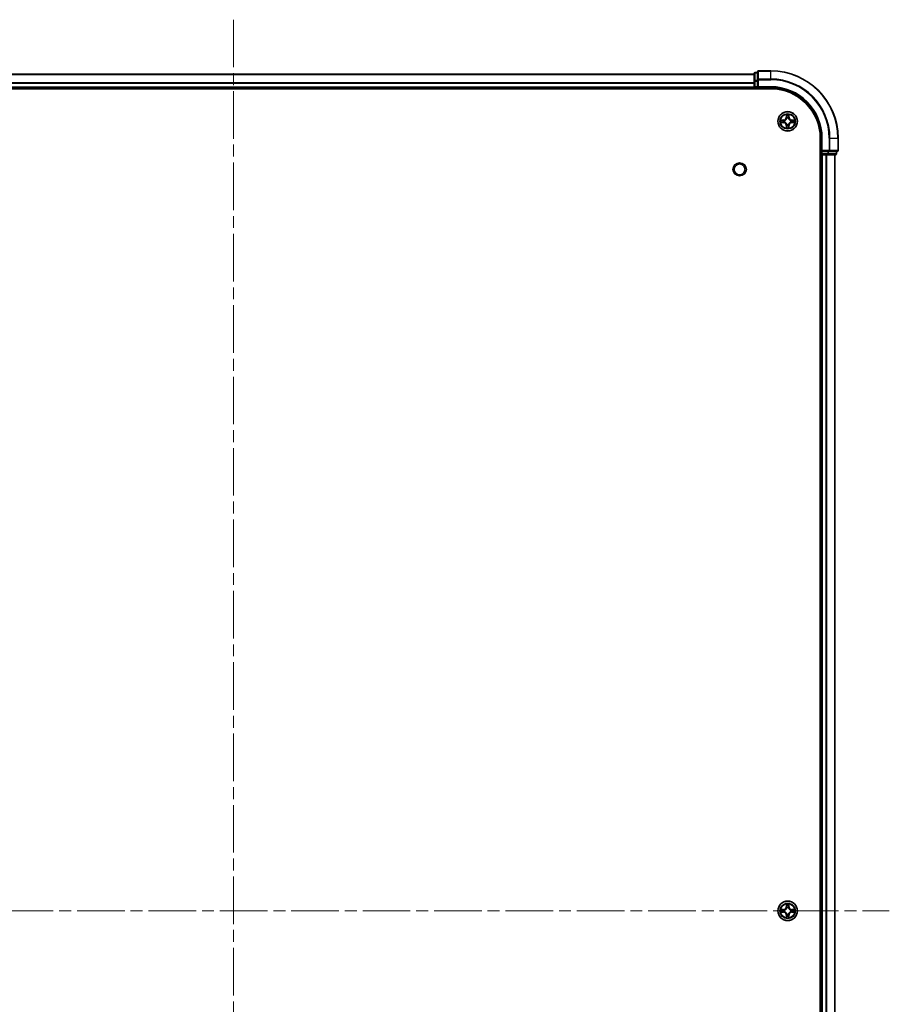
# Model space of a CAD drawing. Units: millimetres. Extents: x 0 to 9444, y 0 to 1826.
# Drawn here: x 1972 to 2231, y 293 to 586 of the extents above; entities that cross this region are included whole.
import ezdxf

# ---------------------------------------------------------------- set-up
doc = ezdxf.new("R2010")
doc.units = ezdxf.units.MM
doc.header["$LTSCALE"] = 2.5
doc.linetypes.add('CHAIN', pattern=[0.3543, 0.2362, -0.0295, 0.0591, -0.0295])
for name, color, linetype, lineweight in [('Centerline (ISO)', 131, 'Continuous', 18), ('Visible (ISO)', 7, 'Continuous', 35), ('Visible Narrow (ISO)', 7, 'Continuous', 25)]:
    doc.layers.add(name, color=color, linetype=linetype, lineweight=lineweight)

msp = doc.modelspace()

# ---------------------------------------------------------------- linework, layer by layer
at = {"layer": 'Centerline (ISO)', "linetype": 'CHAIN', "ltscale": 23.990969}
for p, q in [((2035.3672, 586.1192), (2035.3672, 55.6192)), ((1840.1172, 320.8692), (2230.6172, 320.8692))]:
    msp.add_line(p, q, dxfattribs=at)
at = {"layer": 'Visible (ISO)'}
for p, q in [((1880.3672, 569.8692), (2190.3672, 569.8692)), ((2190.3672, 570.0692), (2190.3672, 567.8278)), ((2191.3672, 570.3692), (2190.6672, 570.3692)), ((2191.3672, 570.5692), (2191.3672, 568.2287)), ((2195.3672, 570.8692), (2191.6672, 570.8692)), ((1880.3672, 565.8692), (2190.3672, 565.8692)), ((2190.3672, 567.8278), (2190.3672, 566.1692)), ((2190.3672, 567.2287), (2190.3672, 566.1692)), ((2190.3672, 565.8692), (2190.3672, 566.1692)), ((2190.3672, 565.8692), (2190.3672, 565.5692)), ((2190.6672, 565.8692), (2191.3672, 565.8692)), ((2191.3672, 568.2287), (2191.3672, 567.8278)), ((2191.3672, 566.1692), (2191.3672, 567.8278)), ((2191.3672, 565.8692), (2191.6672, 566.1692)), ((2191.3672, 566.1692), (2191.3672, 565.8692)), ((2191.3672, 565.8692), (2195.3672, 565.8692)), ((1875.3672, 565.5692), (2195.3672, 565.5692)), ((2210.0672, 550.8692), (2210.0672, 90.8692)), ((2210.3672, 550.8692), (2210.3672, 546.8692)), ((2215.3672, 547.1692), (2215.3672, 550.8692)), ((2210.0672, 545.8692), (2210.3672, 545.8692)), ((2210.6672, 547.1692), (2210.3672, 546.8692)), ((2210.3672, 546.8692), (2210.3672, 546.1692)), ((2210.3672, 546.8692), (2210.6672, 546.8692)), ((2210.3672, 545.8692), (2210.3672, 95.8692)), ((2210.6672, 545.8692), (2210.3672, 545.8692)), ((2212.3259, 546.8692), (2210.6672, 546.8692)), ((2210.6672, 545.8692), (2211.7267, 545.8692)), ((2211.9503, 545.8692), (2211.7267, 545.8692)), ((2211.9503, 545.8692), (2212.3259, 545.8692)), ((2212.3259, 546.8692), (2212.7267, 546.8692)), ((2212.3259, 545.8692), (2214.5672, 545.8692)), ((2212.7267, 546.8692), (2215.0672, 546.8692)), ((2214.3672, 545.8692), (2214.3672, 95.8692)), ((2214.8672, 546.1692), (2214.8672, 546.8692))]:
    msp.add_line(p, q, dxfattribs=at)
for centre, radius in [((2200.3672, 555.8692), 2.9), ((2186.0672, 541.5692), 1.621), ((2200.3672, 320.8692), 2.9)]:
    msp.add_circle(centre, radius, dxfattribs=at)
for centre, radius, start, end in [((2190.6672, 570.0692), 0.3, 90, 180), ((2191.6672, 570.5692), 0.3, 90, 180), ((2195.3672, 550.8692), 20, 0, 90), ((2190.6672, 566.1692), 0.3, 180, 270), ((2195.3672, 550.8692), 15, 0, 90), ((2195.3672, 550.8692), 14.7, 0, 90), ((2200.3672, 555.8692), 1.2295, 102.936595, 102.938396), ((2200.3672, 555.8692), 1.2295, 100.812717, 100.813267), ((2200.3672, 555.8692), 1.2295, 79.186733, 79.187283), ((2200.3672, 555.8692), 1.2295, 77.061604, 77.063405), ((2200.3672, 555.8692), 1.2295, 169.186733, 169.187283), ((2200.3672, 555.8692), 1.2295, 190.812717, 190.813267), ((2200.3672, 555.8692), 1.2295, 167.061604, 167.063405), ((2200.3672, 555.8692), 1.2295, 192.936595, 192.938396), ((2200.3672, 555.8692), 1.2295, 257.061604, 257.063405), ((2200.3672, 555.8692), 1.2295, 259.186733, 259.187283), ((2200.3672, 555.8692), 1.2295, 280.812717, 280.813267), ((2200.3672, 555.8692), 1.2295, 282.936595, 282.938396), ((2200.3672, 555.8692), 1.2295, 12.936595, 12.938396), ((2200.3672, 555.8692), 1.2295, 347.061604, 347.063405), ((2200.3672, 555.8692), 1.2295, 10.812717, 10.813267), ((2200.3672, 555.8692), 1.2295, 349.186733, 349.187283), ((2210.6672, 546.1692), 0.3, 180, 270), ((2214.5672, 546.1692), 0.3, 270, 0), ((2215.0672, 547.1692), 0.3, 270, 0), ((2200.3672, 320.8692), 1.2295, 169.186733, 169.187283), ((2200.3672, 320.8692), 1.2295, 190.812717, 190.813267), ((2200.3672, 320.8692), 1.2295, 167.061604, 167.063405), ((2200.3672, 320.8692), 1.2295, 192.936595, 192.938396), ((2200.3672, 320.8692), 1.2295, 102.936595, 102.938396), ((2200.3672, 320.8692), 1.2295, 257.061604, 257.063405), ((2200.3672, 320.8692), 1.2295, 100.812717, 100.813267), ((2200.3672, 320.8692), 1.2295, 259.186733, 259.187283), ((2200.3672, 320.8692), 1.2295, 79.186733, 79.187283), ((2200.3672, 320.8692), 1.2295, 280.812717, 280.813267), ((2200.3672, 320.8692), 1.2295, 77.061604, 77.063405), ((2200.3672, 320.8692), 1.2295, 282.936595, 282.938396), ((2200.3672, 320.8692), 1.2295, 12.936595, 12.938396), ((2200.3672, 320.8692), 1.2295, 347.061604, 347.063405), ((2200.3672, 320.8692), 1.2295, 10.812717, 10.813267), ((2200.3672, 320.8692), 1.2295, 349.186733, 349.187283)]:
    msp.add_arc(centre, radius, start, end, dxfattribs=at)
for points, knots in [([(2200.0667, 557.6279), (2200.0647, 557.7093), (2200.0187, 557.8005), (2199.9777, 557.8901), (2199.9772, 557.891), (2199.9768, 557.8919)], [0, 0, 0, 0, 0.0320559737, 0.0320559737, 0.0323943032, 0.0323943032, 0.0323943032, 0.0323943032]), ([(2199.9768, 557.8919), (2199.977, 557.8909), (2199.9772, 557.8899), (2199.9794, 557.8795), (2199.9814, 557.87), (2199.9834, 557.8606)], [-0.03239430317, -0.03239430317, -0.03239430317, -0.03239430317, -0.03205597372, -0.03205597372, -0.02897275834, -0.02897275834, -0.02897275834, -0.02897275834]), ([(2200.7577, 557.8919), (2200.7573, 557.891), (2200.7568, 557.8901), (2200.7561, 557.8885), (2200.7558, 557.8878), (2200.7555, 557.8871)], [-0.000338329447, -0.000338329447, -0.000338329447, -0.000338329447, 0, 0, 0.000241517914, 0.000241517914, 0.000241517914, 0.000241517914]), ([(2200.7566, 557.8867), (2200.7567, 557.8874), (2200.7569, 557.8881), (2200.7573, 557.8899), (2200.7575, 557.8909), (2200.7577, 557.8919)], [-0.000230599076, -0.000230599076, -0.000230599076, -0.000230599076, 0, 0, 0.000338329447, 0.000338329447, 0.000338329447, 0.000338329447]), ([(2198.3497, 556.2586), (2198.349, 556.2587), (2198.3483, 556.2589), (2198.3466, 556.2592), (2198.3455, 556.2594), (2198.3445, 556.2597)], [-0.000230599076, -0.000230599076, -0.000230599076, -0.000230599076, 0, 0, 0.000338329447, 0.000338329447, 0.000338329447, 0.000338329447]), ([(2198.3445, 556.2597), (2198.3455, 556.2592), (2198.3464, 556.2588), (2198.348, 556.2581), (2198.3487, 556.2577), (2198.3493, 556.2574)], [-0.000338329447, -0.000338329447, -0.000338329447, -0.000338329447, 0, 0, 0.000241517914, 0.000241517914, 0.000241517914, 0.000241517914]), ([(2198.6085, 555.5687), (2198.5272, 555.5666), (2198.436, 555.5206), (2198.3464, 555.4796), (2198.3455, 555.4792), (2198.3445, 555.4788)], [0, 0, 0, 0, 0.0320559737, 0.0320559737, 0.0323943032, 0.0323943032, 0.0323943032, 0.0323943032]), ([(2198.3445, 555.4788), (2198.3455, 555.479), (2198.3466, 555.4792), (2198.357, 555.4814), (2198.3664, 555.4833), (2198.3758, 555.4853)], [-0.03239430317, -0.03239430317, -0.03239430317, -0.03239430317, -0.03205597372, -0.03205597372, -0.02897275834, -0.02897275834, -0.02897275834, -0.02897275834]), ([(2200.6678, 554.1105), (2200.6698, 554.0291), (2200.7158, 553.9379), (2200.7568, 553.8484), (2200.7573, 553.8474), (2200.7577, 553.8465)], [0, 0, 0, 0, 0.0320559737, 0.0320559737, 0.0323943032, 0.0323943032, 0.0323943032, 0.0323943032]), ([(2202.1259, 556.1697), (2202.2073, 556.1718), (2202.2985, 556.2178), (2202.3881, 556.2588), (2202.389, 556.2592), (2202.39, 556.2597)], [0, 0, 0, 0, 0.0320559737, 0.0320559737, 0.0323943032, 0.0323943032, 0.0323943032, 0.0323943032]), ([(2202.39, 556.2597), (2202.3889, 556.2594), (2202.3879, 556.2592), (2202.3775, 556.257), (2202.3681, 556.2551), (2202.3587, 556.2531)], [-0.03239430317, -0.03239430317, -0.03239430317, -0.03239430317, -0.03205597372, -0.03205597372, -0.02897275834, -0.02897275834, -0.02897275834, -0.02897275834]), ([(2202.3848, 555.4799), (2202.3855, 555.4797), (2202.3862, 555.4796), (2202.3879, 555.4792), (2202.3889, 555.479), (2202.39, 555.4788)], [-0.000230599076, -0.000230599076, -0.000230599076, -0.000230599076, 0, 0, 0.000338329447, 0.000338329447, 0.000338329447, 0.000338329447]), ([(2202.39, 555.4788), (2202.389, 555.4792), (2202.3881, 555.4796), (2202.3865, 555.4804), (2202.3858, 555.4807), (2202.3852, 555.481)], [-0.000338329447, -0.000338329447, -0.000338329447, -0.000338329447, 0, 0, 0.000241517914, 0.000241517914, 0.000241517914, 0.000241517914]), ([(2199.9779, 553.8517), (2199.9777, 553.851), (2199.9776, 553.8503), (2199.9772, 553.8485), (2199.977, 553.8475), (2199.9768, 553.8465)], [-0.000230599076, -0.000230599076, -0.000230599076, -0.000230599076, 0, 0, 0.000338329447, 0.000338329447, 0.000338329447, 0.000338329447]), ([(2199.9768, 553.8465), (2199.9772, 553.8474), (2199.9777, 553.8484), (2199.9784, 553.85), (2199.9787, 553.8506), (2199.979, 553.8513)], [-0.000338329447, -0.000338329447, -0.000338329447, -0.000338329447, 0, 0, 0.000241517914, 0.000241517914, 0.000241517914, 0.000241517914]), ([(2200.7577, 553.8465), (2200.7575, 553.8475), (2200.7573, 553.8485), (2200.7551, 553.859), (2200.7531, 553.8684), (2200.7511, 553.8778)], [-0.03239430317, -0.03239430317, -0.03239430317, -0.03239430317, -0.03205597372, -0.03205597372, -0.02897275834, -0.02897275834, -0.02897275834, -0.02897275834]), ([(2200.0667, 322.6279), (2200.0647, 322.7093), (2200.0187, 322.8005), (2199.9777, 322.8901), (2199.9772, 322.891), (2199.9768, 322.8919)], [0, 0, 0, 0, 0.0320559737, 0.0320559737, 0.0323943032, 0.0323943032, 0.0323943032, 0.0323943032]), ([(2199.9768, 322.8919), (2199.977, 322.8909), (2199.9772, 322.8899), (2199.9794, 322.8795), (2199.9814, 322.87), (2199.9834, 322.8606)], [-0.03239430317, -0.03239430317, -0.03239430317, -0.03239430317, -0.03205597372, -0.03205597372, -0.02897275834, -0.02897275834, -0.02897275834, -0.02897275834]), ([(2200.7577, 322.8919), (2200.7573, 322.891), (2200.7568, 322.8901), (2200.7561, 322.8885), (2200.7558, 322.8878), (2200.7555, 322.8871)], [-0.000338329447, -0.000338329447, -0.000338329447, -0.000338329447, 0, 0, 0.000241517914, 0.000241517914, 0.000241517914, 0.000241517914]), ([(2200.7566, 322.8867), (2200.7567, 322.8874), (2200.7569, 322.8881), (2200.7573, 322.8899), (2200.7575, 322.8909), (2200.7577, 322.8919)], [-0.000230599076, -0.000230599076, -0.000230599076, -0.000230599076, 0, 0, 0.000338329447, 0.000338329447, 0.000338329447, 0.000338329447]), ([(2198.3497, 321.2586), (2198.349, 321.2587), (2198.3483, 321.2589), (2198.3466, 321.2592), (2198.3455, 321.2594), (2198.3445, 321.2597)], [-0.000230599076, -0.000230599076, -0.000230599076, -0.000230599076, 0, 0, 0.000338329447, 0.000338329447, 0.000338329447, 0.000338329447]), ([(2198.3445, 321.2597), (2198.3455, 321.2592), (2198.3464, 321.2588), (2198.348, 321.2581), (2198.3487, 321.2577), (2198.3493, 321.2574)], [-0.000338329447, -0.000338329447, -0.000338329447, -0.000338329447, 0, 0, 0.000241517914, 0.000241517914, 0.000241517914, 0.000241517914]), ([(2198.6085, 320.5687), (2198.5272, 320.5666), (2198.436, 320.5206), (2198.3464, 320.4796), (2198.3455, 320.4792), (2198.3445, 320.4788)], [0, 0, 0, 0, 0.0320559737, 0.0320559737, 0.0323943032, 0.0323943032, 0.0323943032, 0.0323943032]), ([(2198.3445, 320.4788), (2198.3455, 320.479), (2198.3466, 320.4792), (2198.357, 320.4814), (2198.3664, 320.4833), (2198.3758, 320.4853)], [-0.03239430317, -0.03239430317, -0.03239430317, -0.03239430317, -0.03205597372, -0.03205597372, -0.02897275834, -0.02897275834, -0.02897275834, -0.02897275834]), ([(2202.1259, 321.1697), (2202.2073, 321.1718), (2202.2985, 321.2178), (2202.3881, 321.2588), (2202.389, 321.2592), (2202.39, 321.2597)], [0, 0, 0, 0, 0.0320559737, 0.0320559737, 0.0323943032, 0.0323943032, 0.0323943032, 0.0323943032]), ([(2202.39, 321.2597), (2202.3889, 321.2594), (2202.3879, 321.2592), (2202.3775, 321.257), (2202.3681, 321.2551), (2202.3587, 321.2531)], [-0.03239430317, -0.03239430317, -0.03239430317, -0.03239430317, -0.03205597372, -0.03205597372, -0.02897275834, -0.02897275834, -0.02897275834, -0.02897275834]), ([(2202.3848, 320.4799), (2202.3855, 320.4797), (2202.3862, 320.4796), (2202.3879, 320.4792), (2202.3889, 320.479), (2202.39, 320.4788)], [-0.000230599076, -0.000230599076, -0.000230599076, -0.000230599076, 0, 0, 0.000338329447, 0.000338329447, 0.000338329447, 0.000338329447]), ([(2202.39, 320.4788), (2202.389, 320.4792), (2202.3881, 320.4796), (2202.3865, 320.4804), (2202.3858, 320.4807), (2202.3852, 320.481)], [-0.000338329447, -0.000338329447, -0.000338329447, -0.000338329447, 0, 0, 0.000241517914, 0.000241517914, 0.000241517914, 0.000241517914]), ([(2199.9779, 318.8517), (2199.9777, 318.851), (2199.9776, 318.8503), (2199.9772, 318.8485), (2199.977, 318.8475), (2199.9768, 318.8465)], [-0.000230599076, -0.000230599076, -0.000230599076, -0.000230599076, 0, 0, 0.000338329447, 0.000338329447, 0.000338329447, 0.000338329447]), ([(2199.9768, 318.8465), (2199.9772, 318.8474), (2199.9777, 318.8484), (2199.9784, 318.85), (2199.9787, 318.8506), (2199.979, 318.8513)], [-0.000338329447, -0.000338329447, -0.000338329447, -0.000338329447, 0, 0, 0.000241517914, 0.000241517914, 0.000241517914, 0.000241517914]), ([(2200.6678, 319.1105), (2200.6698, 319.0291), (2200.7158, 318.9379), (2200.7568, 318.8484), (2200.7573, 318.8474), (2200.7577, 318.8465)], [0, 0, 0, 0, 0.0320559737, 0.0320559737, 0.0323943032, 0.0323943032, 0.0323943032, 0.0323943032]), ([(2200.7577, 318.8465), (2200.7575, 318.8475), (2200.7573, 318.8485), (2200.7551, 318.859), (2200.7531, 318.8684), (2200.7511, 318.8778)], [-0.03239430317, -0.03239430317, -0.03239430317, -0.03239430317, -0.03205597372, -0.03205597372, -0.02897275834, -0.02897275834, -0.02897275834, -0.02897275834])]:
    msp.add_open_spline(points, degree=3, knots=knots, dxfattribs=at)
for points in [[(2199.9834, 557.8606), (2200.002, 557.7721), (2200.0206, 557.6822), (2200.0215, 557.6016)], [(2198.3758, 555.4853), (2198.4644, 555.5039), (2198.5542, 555.5226), (2198.6349, 555.5235)], [(2200.7511, 553.8778), (2200.7325, 553.9664), (2200.7138, 554.0562), (2200.7129, 554.1368)], [(2202.3587, 556.2531), (2202.2701, 556.2345), (2202.1803, 556.2158), (2202.0996, 556.2149)], [(2199.9834, 322.8606), (2200.002, 322.7721), (2200.0206, 322.6822), (2200.0215, 322.6016)], [(2198.3758, 320.4853), (2198.4644, 320.5039), (2198.5542, 320.5226), (2198.6349, 320.5235)], [(2202.3587, 321.2531), (2202.2701, 321.2345), (2202.1803, 321.2158), (2202.0996, 321.2149)], [(2200.7511, 318.8778), (2200.7325, 318.9664), (2200.7138, 319.0562), (2200.7129, 319.1368)]]:
    msp.add_open_spline(points, degree=3, dxfattribs=at)
at = {"layer": 'Visible Narrow (ISO)'}
for p, q in [((1880.3672, 569.7997), (2190.3672, 569.7997)), ((2190.6672, 570.3692), (2190.6672, 570.2997)), ((2190.6672, 568.0583), (2190.6672, 570.2997)), ((2190.6672, 570.2997), (2191.3672, 570.2997)), ((2191.6672, 570.8692), (2191.6672, 570.7997)), ((2191.6672, 568.4592), (2191.6672, 570.7997)), ((2191.6672, 570.7997), (2195.3672, 570.7997)), ((2195.3672, 570.7997), (2195.3672, 570.8692)), ((2195.3672, 568.4592), (2195.3672, 570.7997)), ((1880.3672, 567.4592), (2190.3672, 567.4592)), ((1880.3672, 567.2287), (2190.3672, 567.2287)), ((1880.3672, 566.1692), (2190.3672, 566.1692)), ((2190.3672, 567.8278), (2190.6672, 567.8278)), ((2190.3672, 566.1692), (2190.6672, 566.1692)), ((2190.6672, 568.0583), (2190.6672, 567.8278)), ((2191.3672, 568.0583), (2190.6672, 568.0583)), ((2190.6672, 566.1692), (2190.6672, 567.8278)), ((2190.6672, 567.8278), (2191.3672, 567.8278)), ((2190.6672, 566.1692), (2190.6672, 565.8692)), ((2191.3672, 566.1692), (2190.6672, 566.1692)), ((2190.6672, 565.5692), (2190.6672, 565.8692)), ((2191.3672, 568.2287), (2191.6672, 568.2287)), ((2191.6672, 568.4592), (2191.6672, 568.2287)), ((2195.3672, 568.4592), (2191.6672, 568.4592)), ((2191.6672, 566.1692), (2191.6672, 568.2287)), ((2191.6672, 568.2287), (2195.3672, 568.2287)), ((2195.3672, 566.1692), (2191.6672, 566.1692)), ((2195.3672, 568.4592), (2195.3672, 568.2287)), ((2195.3672, 566.1692), (2195.3672, 565.8692)), ((2199.9768, 557.8919), (2199.9632, 557.1124)), ((2200.013, 557.1115), (2199.9632, 557.1124)), ((2200.013, 557.1115), (2200.0215, 557.6016)), ((2200.013, 557.1115), (2200.0856, 557.1103)), ((2200.037, 557.4122), (2200.0856, 557.1103)), ((2200.6489, 557.1103), (2200.6975, 557.4122)), ((2200.7215, 557.1115), (2200.6489, 557.1103)), ((2200.7129, 557.6016), (2200.7215, 557.1115)), ((2200.7215, 557.1115), (2200.7713, 557.1124)), ((2200.7713, 557.1124), (2200.7577, 557.8919)), ((2199.124, 556.2733), (2198.3445, 556.2597)), ((2198.3445, 555.4788), (2199.124, 555.4652)), ((2198.6349, 556.2149), (2199.1249, 556.2235)), ((2199.1249, 555.515), (2198.6349, 555.5235)), ((2199.1262, 556.1508), (2198.8243, 556.1995)), ((2198.8243, 555.539), (2199.1262, 555.5876)), ((2199.1249, 556.2235), (2199.124, 556.2733)), ((2199.1249, 555.515), (2199.124, 555.4652)), ((2199.1249, 556.2235), (2199.1262, 556.1508)), ((2199.1249, 555.515), (2199.1262, 555.5876)), ((2199.4303, 556.1157), (2199.4509, 556.1103)), ((2199.4509, 555.6281), (2199.4303, 555.6227)), ((2200.013, 554.6269), (2199.9632, 554.626)), ((2199.9632, 554.626), (2199.9768, 553.8465)), ((2200.013, 554.6269), (2200.0856, 554.6281)), ((2200.0215, 554.1368), (2200.013, 554.6269)), ((2200.0856, 554.6281), (2200.037, 554.3262)), ((2200.1261, 556.7855), (2200.1207, 556.8061)), ((2200.1207, 554.9323), (2200.1261, 554.9529)), ((2200.6138, 556.8061), (2200.6083, 556.7855)), ((2200.6083, 554.9529), (2200.6138, 554.9323)), ((2200.6975, 554.3262), (2200.6489, 554.6281)), ((2200.7215, 554.6269), (2200.6489, 554.6281)), ((2200.7215, 554.6269), (2200.7129, 554.1368)), ((2200.7215, 554.6269), (2200.7713, 554.626)), ((2200.7577, 553.8465), (2200.7713, 554.626)), ((2201.2835, 556.1103), (2201.3041, 556.1157)), ((2201.3041, 555.6227), (2201.2835, 555.6281)), ((2201.6096, 556.2235), (2201.6083, 556.1508)), ((2201.9102, 556.1995), (2201.6083, 556.1508)), ((2201.6083, 555.5876), (2201.9102, 555.539)), ((2201.6096, 555.515), (2201.6083, 555.5876)), ((2201.6096, 556.2235), (2201.6104, 556.2733)), ((2201.6096, 556.2235), (2202.0996, 556.2149)), ((2202.0996, 555.5235), (2201.6096, 555.515)), ((2201.6096, 555.515), (2201.6104, 555.4652)), ((2202.39, 556.2597), (2201.6104, 556.2733)), ((2201.6104, 555.4652), (2202.39, 555.4788)), ((2210.6672, 550.8692), (2210.3672, 550.8692)), ((2210.6672, 547.1692), (2210.6672, 550.8692)), ((2212.7267, 550.8692), (2212.7267, 547.1692)), ((2212.9572, 550.8692), (2212.7267, 550.8692)), ((2212.9572, 547.1692), (2212.9572, 550.8692)), ((2212.9572, 550.8692), (2215.2977, 550.8692)), ((2215.2977, 550.8692), (2215.2977, 547.1692)), ((2215.2977, 550.8692), (2215.3672, 550.8692)), ((2210.3672, 546.1692), (2210.0672, 546.1692)), ((2210.3672, 546.1692), (2210.6672, 546.1692)), ((2212.7267, 547.1692), (2210.6672, 547.1692)), ((2210.6672, 546.1692), (2210.6672, 546.8692)), ((2210.6672, 546.1692), (2210.6672, 545.8692)), ((2212.3259, 546.1692), (2210.6672, 546.1692)), ((2210.6672, 545.8692), (2210.6672, 95.8692)), ((2211.7267, 545.8692), (2211.7267, 95.8692)), ((2211.9572, 545.8692), (2211.9572, 95.8692)), ((2212.3259, 546.8692), (2212.3259, 546.1692)), ((2212.3259, 546.1692), (2212.3259, 545.8692)), ((2212.3259, 546.1692), (2212.5563, 546.1692)), ((2212.5563, 546.1692), (2212.5563, 546.8692)), ((2214.7977, 546.1692), (2212.5563, 546.1692)), ((2212.7267, 547.1692), (2212.7267, 546.8692)), ((2212.7267, 547.1692), (2212.9572, 547.1692)), ((2215.2977, 547.1692), (2212.9572, 547.1692)), ((2214.2977, 545.8692), (2214.2977, 95.8692)), ((2214.7977, 546.8692), (2214.7977, 546.1692)), ((2214.7977, 546.1692), (2214.8672, 546.1692)), ((2215.2977, 547.1692), (2215.3672, 547.1692)), ((2199.9768, 322.8919), (2199.9632, 322.1124)), ((2200.013, 322.1115), (2200.0215, 322.6016)), ((2200.037, 322.4122), (2200.0856, 322.1103)), ((2200.6489, 322.1103), (2200.6975, 322.4122)), ((2200.7129, 322.6016), (2200.7215, 322.1115)), ((2200.7713, 322.1124), (2200.7577, 322.8919)), ((2199.124, 321.2733), (2198.3445, 321.2597)), ((2198.3445, 320.4788), (2199.124, 320.4652)), ((2198.6349, 321.2149), (2199.1249, 321.2235)), ((2199.1249, 320.515), (2198.6349, 320.5235)), ((2199.1262, 321.1508), (2198.8243, 321.1995)), ((2198.8243, 320.539), (2199.1262, 320.5876)), ((2199.1249, 321.2235), (2199.124, 321.2733)), ((2199.1249, 320.515), (2199.124, 320.4652)), ((2199.1249, 321.2235), (2199.1262, 321.1508)), ((2199.1249, 320.515), (2199.1262, 320.5876)), ((2199.4303, 321.1157), (2199.4509, 321.1103)), ((2199.4509, 320.6281), (2199.4303, 320.6227)), ((2200.013, 322.1115), (2199.9632, 322.1124)), ((2200.013, 319.6269), (2199.9632, 319.626)), ((2199.9632, 319.626), (2199.9768, 318.8465)), ((2200.013, 322.1115), (2200.0856, 322.1103)), ((2200.013, 319.6269), (2200.0856, 319.6281)), ((2200.0215, 319.1368), (2200.013, 319.6269)), ((2200.0856, 319.6281), (2200.037, 319.3262)), ((2200.1261, 321.7855), (2200.1207, 321.8061)), ((2200.1207, 319.9323), (2200.1261, 319.9529)), ((2200.6138, 321.8061), (2200.6083, 321.7855)), ((2200.6083, 319.9529), (2200.6138, 319.9323)), ((2200.7215, 322.1115), (2200.6489, 322.1103)), ((2200.6975, 319.3262), (2200.6489, 319.6281)), ((2200.7215, 319.6269), (2200.6489, 319.6281)), ((2200.7215, 319.6269), (2200.7129, 319.1368)), ((2200.7215, 322.1115), (2200.7713, 322.1124)), ((2200.7215, 319.6269), (2200.7713, 319.626)), ((2200.7577, 318.8465), (2200.7713, 319.626)), ((2201.2835, 321.1103), (2201.3041, 321.1157)), ((2201.3041, 320.6227), (2201.2835, 320.6281)), ((2201.6096, 321.2235), (2201.6083, 321.1508)), ((2201.9102, 321.1995), (2201.6083, 321.1508)), ((2201.6083, 320.5876), (2201.9102, 320.539)), ((2201.6096, 320.515), (2201.6083, 320.5876)), ((2201.6096, 321.2235), (2201.6104, 321.2733)), ((2201.6096, 321.2235), (2202.0996, 321.2149)), ((2202.0996, 320.5235), (2201.6096, 320.515)), ((2201.6096, 320.515), (2201.6104, 320.4652)), ((2202.39, 321.2597), (2201.6104, 321.2733)), ((2201.6104, 320.4652), (2202.39, 320.4788))]:
    msp.add_line(p, q, dxfattribs=at)
for centre, radius in [((2200.3672, 555.8692), 2.8677), ((2200.3672, 555.8692), 2.3092), ((2200.3672, 555.8692), 2.1415), ((2186.0672, 541.5692), 2), ((2200.3672, 320.8692), 2.8677), ((2200.3672, 320.8692), 2.3092), ((2200.3672, 320.8692), 2.1415)]:
    msp.add_circle(centre, radius, dxfattribs=at)
for centre, radius, start, end in [((2195.3672, 550.8692), 19.9305, 0, 90), ((2195.3672, 550.8692), 17.59, 0, 90), ((2195.3672, 550.8692), 17.3595, 0, 90), ((2195.3672, 550.8692), 15.3, 0, 90), ((2199.1091, 557.1273), 0.8542, 271, 359), ((2199.1091, 557.1273), 0.904, 271, 359), ((2200.3672, 555.8692), 2.0601, 79.074582, 100.925418), ((2200.3672, 555.8692), 1.6122, 79.692479, 100.307521), ((2200.3672, 555.8692), 0.9688, 75.258044, 104.741956), ((2200.3672, 555.8692), 0.9475, 75.258044, 104.741956), ((2201.6253, 557.1273), 0.904, 181, 269), ((2201.6253, 557.1273), 0.8542, 181, 269), ((2200.3672, 555.8692), 2.0601, 169.074582, 190.925418), ((2200.3672, 555.8692), 1.6122, 169.692479, 190.307521), ((2199.1091, 554.6111), 0.8542, 1, 89), ((2199.1091, 554.6111), 0.904, 1, 89), ((2200.3672, 555.8692), 0.9688, 165.258044, 194.741956), ((2200.3672, 555.8692), 0.9475, 165.258044, 194.741956), ((2200.3672, 555.8692), 1.6122, 259.692479, 280.307521), ((2200.3672, 555.8692), 0.9688, 255.258044, 284.741956), ((2200.3672, 555.8692), 0.9475, 255.258044, 284.741956), ((2201.6253, 554.6111), 0.904, 91, 179), ((2201.6253, 554.6111), 0.8542, 91, 179), ((2200.3672, 555.8692), 0.9475, 345.258044, 14.741956), ((2200.3672, 555.8692), 0.9688, 345.258044, 14.741956), ((2200.3672, 555.8692), 1.6122, 349.692479, 10.307521), ((2200.3672, 555.8692), 2.0601, 349.074582, 10.925418), ((2200.3672, 555.8692), 2.0601, 259.074582, 280.925418), ((2200.3672, 320.8692), 2.0601, 79.074582, 100.925418), ((2200.3672, 320.8692), 1.6122, 79.692479, 100.307521), ((2200.3672, 320.8692), 2.0601, 169.074582, 190.925418), ((2200.3672, 320.8692), 1.6122, 169.692479, 190.307521), ((2199.1091, 322.1273), 0.8542, 271, 359), ((2199.1091, 319.6111), 0.8542, 1, 89), ((2199.1091, 322.1273), 0.904, 271, 359), ((2199.1091, 319.6111), 0.904, 1, 89), ((2200.3672, 320.8692), 0.9688, 165.258044, 194.741956), ((2200.3672, 320.8692), 0.9475, 165.258044, 194.741956), ((2200.3672, 320.8692), 0.9688, 75.258044, 104.741956), ((2200.3672, 320.8692), 0.9688, 255.258044, 284.741956), ((2200.3672, 320.8692), 0.9475, 75.258044, 104.741956), ((2200.3672, 320.8692), 0.9475, 255.258044, 284.741956), ((2201.6253, 322.1273), 0.904, 181, 269), ((2201.6253, 319.6111), 0.904, 91, 179), ((2201.6253, 322.1273), 0.8542, 181, 269), ((2201.6253, 319.6111), 0.8542, 91, 179), ((2200.3672, 320.8692), 0.9475, 345.258044, 14.741956), ((2200.3672, 320.8692), 0.9688, 345.258044, 14.741956), ((2200.3672, 320.8692), 1.6122, 349.692479, 10.307521), ((2200.3672, 320.8692), 2.0601, 349.074582, 10.925418), ((2200.3672, 320.8692), 2.0601, 259.074582, 280.925418), ((2200.3672, 320.8692), 1.6122, 259.692479, 280.307521)]:
    msp.add_arc(centre, radius, start, end, dxfattribs=at)
for centre, major_axis, ratio, start_param, end_param in [((2190.6672, 570.0692), (-0.3, 0), 0.76822128, 4.71238898, 6.28318531), ((2191.6672, 570.5692), (-0.3, 0), 0.76822128, 4.71238898, 6.28318531), ((2190.6672, 567.8278), (-0.3, 0), 0.76822128, 4.71238898, 6.28318531), ((2191.6672, 568.2287), (-0.3, 0), 0.76822128, 4.71238898, 6.28318531), ((2200.0713, 557.6007), (-0.05, -0.002), 0.54850665, 4.7835784, 6.17876057), ((2200.0564, 557.8021), (0.0019, 0.4402), 0.08673359, 2.04405494, 2.65931081), ((2200.0868, 557.4113), (-0.0494, -0.008), 0.89574018, 4.73044269, 6.08586581), ((2200.1354, 557.1094), (-0.0494, -0.008), 0.89572054, 4.73483766, 6.08588361), ((2200.5991, 557.1094), (0.0494, -0.008), 0.89572054, 0.1973017, 1.54834765), ((2200.6477, 557.4113), (0.0494, -0.008), 0.89574018, 0.19731949, 1.55274262), ((2200.6631, 557.6007), (0.05, -0.002), 0.54850665, 0.10442473, 1.4996069), ((2200.6781, 557.8021), (0.0019, -0.4402), 0.08673359, 0.48228184, 1.09753772), ((2198.6357, 556.1651), (0.002, 0.05), 0.54850665, 0.10442473, 1.4996069), ((2198.6357, 555.5733), (0.002, -0.05), 0.54850665, 4.7835784, 6.17876057), ((2198.4344, 556.18), (0.4402, 0.0019), 0.08673359, 0.48228184, 1.09753772), ((2198.4344, 555.5584), (0.4402, -0.0019), 0.08673359, 5.18564759, 5.80090347), ((2198.8252, 556.1497), (0.008, 0.0494), 0.89574018, 0.19731949, 1.55274262), ((2198.8252, 555.5888), (0.008, -0.0494), 0.89574018, 4.73044269, 6.08586581), ((2199.127, 556.101), (0.008, 0.0494), 0.89572054, 0.1973017, 1.54834765), ((2199.127, 555.6374), (0.008, -0.0494), 0.89572054, 4.73483766, 6.08588361), ((2199.4736, 556.1043), (-0.0091, 0.0492), 0.87684641, 0.18229136, 1.17990219), ((2199.4736, 555.6341), (-0.0091, -0.0492), 0.87684642, 5.10328313, 6.10089396), ((2199.4736, 556.1043), (-0.0149, 0.0477), 0.41070123, 0.09573579, 1.31868747), ((2199.4736, 555.6341), (-0.0149, -0.0477), 0.41070123, 4.96449783, 6.18744952), ((2200.0564, 553.9363), (0.0019, -0.4402), 0.08673359, 3.62387449, 4.23913037), ((2200.0713, 554.1377), (-0.05, 0.002), 0.54850665, 0.10442473, 1.4996069), ((2200.0868, 554.3271), (-0.0494, 0.008), 0.89574018, 0.19731949, 1.55274262), ((2200.1321, 556.7628), (-0.0492, 0.0091), 0.87684642, 5.10328313, 6.10089396), ((2200.1321, 556.7628), (-0.0477, 0.0149), 0.41070123, 4.96449783, 6.18744952), ((2200.1321, 554.9756), (-0.0492, -0.0091), 0.87684641, 0.18229136, 1.17990219), ((2200.1321, 554.9756), (-0.0477, -0.0149), 0.41070123, 0.09573579, 1.31868747), ((2200.1354, 554.629), (-0.0494, 0.008), 0.89572054, 0.1973017, 1.54834765), ((2200.5991, 554.629), (0.0494, 0.008), 0.89572054, 4.73483766, 6.08588361), ((2200.6024, 556.7628), (0.0477, 0.0149), 0.41070123, 0.09573579, 1.31868747), ((2200.6024, 554.9756), (0.0477, -0.0149), 0.41070123, 4.96449783, 6.18744952), ((2200.6024, 556.7628), (0.0492, 0.0091), 0.87684641, 0.18229136, 1.17990219), ((2200.6024, 554.9756), (0.0492, -0.0091), 0.87684642, 5.10328313, 6.10089396), ((2200.6477, 554.3271), (0.0494, 0.008), 0.89574018, 4.73044269, 6.08586581), ((2200.6631, 554.1377), (0.05, 0.002), 0.54850665, 4.7835784, 6.17876057), ((2200.6781, 553.9363), (0.0019, 0.4402), 0.08673359, 5.18564759, 5.80090347), ((2201.2608, 556.1043), (0.0091, 0.0492), 0.87684642, 5.10328313, 6.10089396), ((2201.2608, 556.1043), (0.0149, 0.0477), 0.41070123, 4.96449783, 6.18744952), ((2201.2608, 555.6341), (0.0149, -0.0477), 0.41070123, 0.09573579, 1.31868747), ((2201.2608, 555.6341), (0.0091, -0.0492), 0.87684641, 0.18229136, 1.17990219), ((2201.6074, 556.101), (-0.008, 0.0494), 0.89572054, 4.73483766, 6.08588361), ((2201.6074, 555.6374), (-0.008, -0.0494), 0.89572054, 0.1973017, 1.54834765), ((2202.3001, 556.18), (0.4402, -0.0019), 0.08673359, 2.04405494, 2.65931081), ((2201.9093, 556.1497), (-0.008, 0.0494), 0.89574018, 4.73044269, 6.08586581), ((2201.9093, 555.5888), (-0.008, -0.0494), 0.89574018, 0.19731949, 1.55274262), ((2202.3001, 555.5584), (0.4402, 0.0019), 0.08673359, 3.62387449, 4.23913037), ((2202.0988, 556.1651), (-0.002, 0.05), 0.54850665, 4.7835784, 6.17876057), ((2202.0988, 555.5733), (-0.002, -0.05), 0.54850665, 0.10442473, 1.4996069), ((2212.3259, 546.1692), (0, -0.3), 0.76822128, 0, 1.57079633), ((2212.7267, 547.1692), (0, -0.3), 0.76822128, 0, 1.57079633), ((2214.5672, 546.1692), (0, -0.3), 0.76822128, 0, 1.57079633), ((2215.0672, 547.1692), (0, -0.3), 0.76822128, 0, 1.57079633), ((2200.0713, 322.6007), (-0.05, -0.002), 0.54850665, 4.7835784, 6.17876057), ((2200.0564, 322.8021), (0.0019, 0.4402), 0.08673359, 2.04405494, 2.65931081), ((2200.0868, 322.4113), (-0.0494, -0.008), 0.89574018, 4.73044269, 6.08586581), ((2200.6477, 322.4113), (0.0494, -0.008), 0.89574018, 0.19731949, 1.55274262), ((2200.6631, 322.6007), (0.05, -0.002), 0.54850665, 0.10442473, 1.4996069), ((2200.6781, 322.8021), (0.0019, -0.4402), 0.08673359, 0.48228184, 1.09753772), ((2198.6357, 321.1651), (0.002, 0.05), 0.54850665, 0.10442473, 1.4996069), ((2198.6357, 320.5733), (0.002, -0.05), 0.54850665, 4.7835784, 6.17876057), ((2198.4344, 321.18), (0.4402, 0.0019), 0.08673359, 0.48228184, 1.09753772), ((2198.4344, 320.5584), (0.4402, -0.0019), 0.08673359, 5.18564759, 5.80090347), ((2198.8252, 321.1497), (0.008, 0.0494), 0.89574018, 0.19731949, 1.55274262), ((2198.8252, 320.5888), (0.008, -0.0494), 0.89574018, 4.73044269, 6.08586581), ((2199.127, 321.101), (0.008, 0.0494), 0.89572054, 0.1973017, 1.54834765), ((2199.127, 320.6374), (0.008, -0.0494), 0.89572054, 4.73483766, 6.08588361), ((2199.4736, 321.1043), (-0.0091, 0.0492), 0.87684641, 0.18229136, 1.17990219), ((2199.4736, 320.6341), (-0.0091, -0.0492), 0.87684642, 5.10328313, 6.10089396), ((2199.4736, 321.1043), (-0.0149, 0.0477), 0.41070123, 0.09573579, 1.31868747), ((2199.4736, 320.6341), (-0.0149, -0.0477), 0.41070123, 4.96449783, 6.18744952), ((2200.1321, 321.7628), (-0.0492, 0.0091), 0.87684642, 5.10328313, 6.10089396), ((2200.1321, 321.7628), (-0.0477, 0.0149), 0.41070123, 4.96449783, 6.18744952), ((2200.1321, 319.9756), (-0.0492, -0.0091), 0.87684641, 0.18229136, 1.17990219), ((2200.1321, 319.9756), (-0.0477, -0.0149), 0.41070123, 0.09573579, 1.31868747), ((2200.1354, 322.1094), (-0.0494, -0.008), 0.89572054, 4.73483766, 6.08588361), ((2200.1354, 319.629), (-0.0494, 0.008), 0.89572054, 0.1973017, 1.54834765), ((2200.5991, 322.1094), (0.0494, -0.008), 0.89572054, 0.1973017, 1.54834765), ((2200.5991, 319.629), (0.0494, 0.008), 0.89572054, 4.73483766, 6.08588361), ((2200.6024, 321.7628), (0.0477, 0.0149), 0.41070123, 0.09573579, 1.31868747), ((2200.6024, 319.9756), (0.0477, -0.0149), 0.41070123, 4.96449783, 6.18744952), ((2200.6024, 321.7628), (0.0492, 0.0091), 0.87684641, 0.18229136, 1.17990219), ((2200.6024, 319.9756), (0.0492, -0.0091), 0.87684642, 5.10328313, 6.10089396), ((2201.2608, 321.1043), (0.0091, 0.0492), 0.87684642, 5.10328313, 6.10089396), ((2201.2608, 321.1043), (0.0149, 0.0477), 0.41070123, 4.96449783, 6.18744952), ((2201.2608, 320.6341), (0.0149, -0.0477), 0.41070123, 0.09573579, 1.31868747), ((2201.2608, 320.6341), (0.0091, -0.0492), 0.87684641, 0.18229136, 1.17990219), ((2201.6074, 321.101), (-0.008, 0.0494), 0.89572054, 4.73483766, 6.08588361), ((2201.6074, 320.6374), (-0.008, -0.0494), 0.89572054, 0.1973017, 1.54834765), ((2202.3001, 321.18), (0.4402, -0.0019), 0.08673359, 2.04405494, 2.65931081), ((2201.9093, 321.1497), (-0.008, 0.0494), 0.89574018, 4.73044269, 6.08586581), ((2201.9093, 320.5888), (-0.008, -0.0494), 0.89574018, 0.19731949, 1.55274262), ((2202.3001, 320.5584), (0.4402, 0.0019), 0.08673359, 3.62387449, 4.23913037), ((2202.0988, 321.1651), (-0.002, 0.05), 0.54850665, 4.7835784, 6.17876057), ((2202.0988, 320.5733), (-0.002, -0.05), 0.54850665, 0.10442473, 1.4996069), ((2200.0564, 318.9363), (0.0019, -0.4402), 0.08673359, 3.62387449, 4.23913037), ((2200.0713, 319.1377), (-0.05, 0.002), 0.54850665, 0.10442473, 1.4996069), ((2200.0868, 319.3271), (-0.0494, 0.008), 0.89574018, 0.19731949, 1.55274262), ((2200.6477, 319.3271), (0.0494, 0.008), 0.89574018, 4.73044269, 6.08586581), ((2200.6631, 319.1377), (0.05, 0.002), 0.54850665, 4.7835784, 6.17876057), ((2200.6781, 318.9363), (0.0019, 0.4402), 0.08673359, 5.18564759, 5.80090347)]:
    msp.add_ellipse(centre, major_axis=major_axis, ratio=ratio, start_param=start_param, end_param=end_param, dxfattribs=at)
for points in [[(2200.0788, 557.4554), (2200.0727, 557.4939), (2200.0685, 557.5544), (2200.0667, 557.6279)], [(2200.1272, 557.1534), (2200.1111, 557.2541), (2200.0949, 557.3547), (2200.0788, 557.4554)], [(2200.0856, 557.1103), (2200.1037, 557.0038), (2200.1055, 556.8948), (2200.0852, 556.7795)], [(2200.1207, 556.8061), (2200.1453, 556.9273), (2200.1451, 557.0415), (2200.1272, 557.1534)], [(2200.6073, 557.1534), (2200.5894, 557.0415), (2200.5891, 556.9273), (2200.6138, 556.8061)], [(2200.6557, 557.4554), (2200.6396, 557.3547), (2200.6234, 557.2541), (2200.6073, 557.1534)], [(2200.6493, 556.7795), (2200.629, 556.8948), (2200.6307, 557.0038), (2200.6489, 557.1103)], [(2200.6678, 557.6279), (2200.6659, 557.5544), (2200.6618, 557.4939), (2200.6557, 557.4554)], [(2200.7555, 557.8871), (2200.7151, 557.7991), (2200.6698, 557.7087), (2200.6678, 557.6279)], [(2200.7129, 557.6016), (2200.7139, 557.6902), (2200.7364, 557.7898), (2200.7566, 557.8867)], [(2198.3493, 556.2574), (2198.4373, 556.2171), (2198.5278, 556.1718), (2198.6085, 556.1697)], [(2198.6349, 556.2149), (2198.5463, 556.2159), (2198.4466, 556.2383), (2198.3497, 556.2586)], [(2198.6085, 556.1697), (2198.6821, 556.1679), (2198.7425, 556.1638), (2198.7811, 556.1577)], [(2198.7811, 555.5807), (2198.7425, 555.5746), (2198.6821, 555.5705), (2198.6085, 555.5687)], [(2198.7811, 556.1577), (2198.8817, 556.1415), (2198.9824, 556.1254), (2199.083, 556.1093)], [(2199.083, 555.6292), (2198.9824, 555.613), (2198.8817, 555.5969), (2198.7811, 555.5807)], [(2199.083, 556.1093), (2199.1949, 556.0913), (2199.3092, 556.0911), (2199.4303, 556.1157)], [(2199.4303, 555.6227), (2199.3092, 555.6473), (2199.1949, 555.6471), (2199.083, 555.6292)], [(2199.4569, 556.1513), (2199.3417, 556.1309), (2199.2327, 556.1327), (2199.1262, 556.1508)], [(2199.1262, 555.5876), (2199.2327, 555.6057), (2199.3417, 555.6075), (2199.4569, 555.5872)], [(2200.0215, 554.1368), (2200.0205, 554.0482), (2199.9981, 553.9486), (2199.9779, 553.8517)], [(2199.979, 553.8513), (2200.0194, 553.9393), (2200.0647, 554.0297), (2200.0667, 554.1105)], [(2200.0667, 554.1105), (2200.0685, 554.1841), (2200.0727, 554.2445), (2200.0788, 554.2831)], [(2200.0788, 554.2831), (2200.0949, 554.3837), (2200.1111, 554.4843), (2200.1272, 554.585)], [(2200.0852, 554.9589), (2200.1055, 554.8436), (2200.1037, 554.7346), (2200.0856, 554.6281)], [(2200.1272, 554.585), (2200.1451, 554.6969), (2200.1453, 554.8112), (2200.1207, 554.9323)], [(2200.6138, 554.9323), (2200.5891, 554.8112), (2200.5894, 554.6969), (2200.6073, 554.585)], [(2200.6073, 554.585), (2200.6234, 554.4843), (2200.6396, 554.3837), (2200.6557, 554.2831)], [(2200.6489, 554.6281), (2200.6307, 554.7346), (2200.629, 554.8436), (2200.6493, 554.9589)], [(2200.6557, 554.2831), (2200.6618, 554.2445), (2200.6659, 554.1841), (2200.6678, 554.1105)], [(2201.6083, 556.1508), (2201.5018, 556.1327), (2201.3928, 556.1309), (2201.2776, 556.1513)], [(2201.2776, 555.5872), (2201.3928, 555.6075), (2201.5018, 555.6057), (2201.6083, 555.5876)], [(2201.3041, 556.1157), (2201.4253, 556.0911), (2201.5396, 556.0913), (2201.6515, 556.1093)], [(2201.6515, 555.6292), (2201.5396, 555.6471), (2201.4253, 555.6473), (2201.3041, 555.6227)], [(2201.6515, 556.1093), (2201.7521, 556.1254), (2201.8528, 556.1415), (2201.9534, 556.1577)], [(2201.9534, 555.5807), (2201.8528, 555.5969), (2201.7521, 555.613), (2201.6515, 555.6292)], [(2201.9534, 556.1577), (2201.992, 556.1638), (2202.0524, 556.1679), (2202.1259, 556.1697)], [(2202.1259, 555.5687), (2202.0524, 555.5705), (2201.992, 555.5746), (2201.9534, 555.5807)], [(2202.0996, 555.5235), (2202.1882, 555.5225), (2202.2879, 555.5001), (2202.3848, 555.4799)], [(2202.3852, 555.481), (2202.2971, 555.5213), (2202.2067, 555.5666), (2202.1259, 555.5687)], [(2200.0788, 322.4554), (2200.0727, 322.4939), (2200.0685, 322.5544), (2200.0667, 322.6279)], [(2200.1272, 322.1534), (2200.1111, 322.2541), (2200.0949, 322.3547), (2200.0788, 322.4554)], [(2200.6557, 322.4554), (2200.6396, 322.3547), (2200.6234, 322.2541), (2200.6073, 322.1534)], [(2200.6678, 322.6279), (2200.6659, 322.5544), (2200.6618, 322.4939), (2200.6557, 322.4554)], [(2200.7555, 322.8871), (2200.7151, 322.7991), (2200.6698, 322.7087), (2200.6678, 322.6279)], [(2200.7129, 322.6016), (2200.7139, 322.6902), (2200.7364, 322.7898), (2200.7566, 322.8867)], [(2198.3493, 321.2574), (2198.4373, 321.2171), (2198.5278, 321.1718), (2198.6085, 321.1697)], [(2198.6349, 321.2149), (2198.5463, 321.2159), (2198.4466, 321.2383), (2198.3497, 321.2586)], [(2198.6085, 321.1697), (2198.6821, 321.1679), (2198.7425, 321.1638), (2198.7811, 321.1577)], [(2198.7811, 320.5807), (2198.7425, 320.5746), (2198.6821, 320.5705), (2198.6085, 320.5687)], [(2198.7811, 321.1577), (2198.8817, 321.1415), (2198.9824, 321.1254), (2199.083, 321.1093)], [(2199.083, 320.6292), (2198.9824, 320.613), (2198.8817, 320.5969), (2198.7811, 320.5807)], [(2199.083, 321.1093), (2199.1949, 321.0913), (2199.3092, 321.0911), (2199.4303, 321.1157)], [(2199.4303, 320.6227), (2199.3092, 320.6473), (2199.1949, 320.6471), (2199.083, 320.6292)], [(2199.4569, 321.1513), (2199.3417, 321.1309), (2199.2327, 321.1327), (2199.1262, 321.1508)], [(2199.1262, 320.5876), (2199.2327, 320.6057), (2199.3417, 320.6075), (2199.4569, 320.5872)], [(2200.0788, 319.2831), (2200.0949, 319.3837), (2200.1111, 319.4843), (2200.1272, 319.585)], [(2200.0856, 322.1103), (2200.1037, 322.0038), (2200.1055, 321.8948), (2200.0852, 321.7795)], [(2200.0852, 319.9589), (2200.1055, 319.8436), (2200.1037, 319.7346), (2200.0856, 319.6281)], [(2200.1207, 321.8061), (2200.1453, 321.9273), (2200.1451, 322.0415), (2200.1272, 322.1534)], [(2200.1272, 319.585), (2200.1451, 319.6969), (2200.1453, 319.8112), (2200.1207, 319.9323)], [(2200.6073, 322.1534), (2200.5894, 322.0415), (2200.5891, 321.9273), (2200.6138, 321.8061)], [(2200.6138, 319.9323), (2200.5891, 319.8112), (2200.5894, 319.6969), (2200.6073, 319.585)], [(2200.6073, 319.585), (2200.6234, 319.4843), (2200.6396, 319.3837), (2200.6557, 319.2831)], [(2200.6493, 321.7795), (2200.629, 321.8948), (2200.6307, 322.0038), (2200.6489, 322.1103)], [(2200.6489, 319.6281), (2200.6307, 319.7346), (2200.629, 319.8436), (2200.6493, 319.9589)], [(2201.6083, 321.1508), (2201.5018, 321.1327), (2201.3928, 321.1309), (2201.2776, 321.1513)], [(2201.2776, 320.5872), (2201.3928, 320.6075), (2201.5018, 320.6057), (2201.6083, 320.5876)], [(2201.3041, 321.1157), (2201.4253, 321.0911), (2201.5396, 321.0913), (2201.6515, 321.1093)], [(2201.6515, 320.6292), (2201.5396, 320.6471), (2201.4253, 320.6473), (2201.3041, 320.6227)], [(2201.6515, 321.1093), (2201.7521, 321.1254), (2201.8528, 321.1415), (2201.9534, 321.1577)], [(2201.9534, 320.5807), (2201.8528, 320.5969), (2201.7521, 320.613), (2201.6515, 320.6292)], [(2201.9534, 321.1577), (2201.992, 321.1638), (2202.0524, 321.1679), (2202.1259, 321.1697)], [(2202.1259, 320.5687), (2202.0524, 320.5705), (2201.992, 320.5746), (2201.9534, 320.5807)], [(2202.0996, 320.5235), (2202.1882, 320.5225), (2202.2879, 320.5001), (2202.3848, 320.4799)], [(2202.3852, 320.481), (2202.2971, 320.5213), (2202.2067, 320.5666), (2202.1259, 320.5687)], [(2200.0215, 319.1368), (2200.0205, 319.0482), (2199.9981, 318.9486), (2199.9779, 318.8517)], [(2199.979, 318.8513), (2200.0194, 318.9393), (2200.0647, 319.0297), (2200.0667, 319.1105)], [(2200.0667, 319.1105), (2200.0685, 319.1841), (2200.0727, 319.2445), (2200.0788, 319.2831)], [(2200.6557, 319.2831), (2200.6618, 319.2445), (2200.6659, 319.1841), (2200.6678, 319.1105)]]:
    msp.add_open_spline(points, degree=3, dxfattribs=at)
for points, knots in [([(2199.4509, 556.1103), (2199.535, 556.1376), (2199.7007, 556.2146), (2199.912, 556.3981), (2200.052, 556.5982), (2200.1057, 556.7225), (2200.1261, 556.7855)], [-0.174866013, -0.174866013, -0.174866013, -0.174866013, -0.145995309, -0.117124605, -0.095471577, -0.073818549, -0.073818549, -0.073818549, -0.073818549]), ([(2200.1261, 554.9529), (2200.0988, 555.0369), (2200.0218, 555.2027), (2199.8383, 555.414), (2199.6383, 555.554), (2199.514, 555.6076), (2199.4509, 555.6281)], [-0.174866013, -0.174866013, -0.174866013, -0.174866013, -0.145995309, -0.117124605, -0.095471577, -0.073818549, -0.073818549, -0.073818549, -0.073818549]), ([(2200.0852, 556.7795), (2200.0666, 556.7196), (2200.0177, 556.6015), (2199.8905, 556.4136), (2199.6945, 556.246), (2199.5369, 556.1761), (2199.4569, 556.1513)], [0.073818549, 0.073818549, 0.073818549, 0.073818549, 0.095471577, 0.117124605, 0.145995309, 0.174866013, 0.174866013, 0.174866013, 0.174866013]), ([(2199.4569, 555.5872), (2199.5169, 555.5685), (2199.635, 555.5197), (2199.8228, 555.3925), (2199.9904, 555.1965), (2200.0604, 555.0388), (2200.0852, 554.9589)], [0.073818549, 0.073818549, 0.073818549, 0.073818549, 0.095471577, 0.117124605, 0.145995309, 0.174866013, 0.174866013, 0.174866013, 0.174866013]), ([(2200.6083, 556.7855), (2200.6357, 556.7015), (2200.7127, 556.5357), (2200.8961, 556.3244), (2201.0962, 556.1845), (2201.2205, 556.1308), (2201.2835, 556.1103)], [-0.174866013, -0.174866013, -0.174866013, -0.174866013, -0.145995309, -0.117124605, -0.095471577, -0.073818549, -0.073818549, -0.073818549, -0.073818549]), ([(2201.2835, 555.6281), (2201.1995, 555.6008), (2201.0338, 555.5238), (2200.8225, 555.3403), (2200.6825, 555.1402), (2200.6288, 555.0159), (2200.6083, 554.9529)], [-0.174866013, -0.174866013, -0.174866013, -0.174866013, -0.145995309, -0.117124605, -0.095471577, -0.073818549, -0.073818549, -0.073818549, -0.073818549]), ([(2201.2776, 556.1513), (2201.2176, 556.1699), (2201.0995, 556.2188), (2200.9117, 556.3459), (2200.7441, 556.542), (2200.6741, 556.6996), (2200.6493, 556.7795)], [0.073818549, 0.073818549, 0.073818549, 0.073818549, 0.095471577, 0.117124605, 0.145995309, 0.174866013, 0.174866013, 0.174866013, 0.174866013]), ([(2200.6493, 554.9589), (2200.6679, 555.0189), (2200.7168, 555.137), (2200.844, 555.3248), (2201.04, 555.4924), (2201.1976, 555.5623), (2201.2776, 555.5872)], [0.073818549, 0.073818549, 0.073818549, 0.073818549, 0.095471577, 0.117124605, 0.145995309, 0.174866013, 0.174866013, 0.174866013, 0.174866013]), ([(2199.4509, 321.1103), (2199.535, 321.1376), (2199.7007, 321.2146), (2199.912, 321.3981), (2200.052, 321.5982), (2200.1057, 321.7225), (2200.1261, 321.7855)], [-0.174866013, -0.174866013, -0.174866013, -0.174866013, -0.145995309, -0.117124605, -0.095471577, -0.073818549, -0.073818549, -0.073818549, -0.073818549]), ([(2200.1261, 319.9529), (2200.0988, 320.0369), (2200.0218, 320.2027), (2199.8383, 320.414), (2199.6383, 320.554), (2199.514, 320.6076), (2199.4509, 320.6281)], [-0.174866013, -0.174866013, -0.174866013, -0.174866013, -0.145995309, -0.117124605, -0.095471577, -0.073818549, -0.073818549, -0.073818549, -0.073818549]), ([(2200.0852, 321.7795), (2200.0666, 321.7196), (2200.0177, 321.6015), (2199.8905, 321.4136), (2199.6945, 321.246), (2199.5369, 321.1761), (2199.4569, 321.1513)], [0.073818549, 0.073818549, 0.073818549, 0.073818549, 0.095471577, 0.117124605, 0.145995309, 0.174866013, 0.174866013, 0.174866013, 0.174866013]), ([(2199.4569, 320.5872), (2199.5169, 320.5685), (2199.635, 320.5197), (2199.8228, 320.3925), (2199.9904, 320.1965), (2200.0604, 320.0388), (2200.0852, 319.9589)], [0.073818549, 0.073818549, 0.073818549, 0.073818549, 0.095471577, 0.117124605, 0.145995309, 0.174866013, 0.174866013, 0.174866013, 0.174866013]), ([(2200.6083, 321.7855), (2200.6357, 321.7015), (2200.7127, 321.5357), (2200.8961, 321.3244), (2201.0962, 321.1845), (2201.2205, 321.1308), (2201.2835, 321.1103)], [-0.174866013, -0.174866013, -0.174866013, -0.174866013, -0.145995309, -0.117124605, -0.095471577, -0.073818549, -0.073818549, -0.073818549, -0.073818549]), ([(2201.2835, 320.6281), (2201.1995, 320.6008), (2201.0338, 320.5238), (2200.8225, 320.3403), (2200.6825, 320.1402), (2200.6288, 320.0159), (2200.6083, 319.9529)], [-0.174866013, -0.174866013, -0.174866013, -0.174866013, -0.145995309, -0.117124605, -0.095471577, -0.073818549, -0.073818549, -0.073818549, -0.073818549]), ([(2201.2776, 321.1513), (2201.2176, 321.1699), (2201.0995, 321.2188), (2200.9117, 321.3459), (2200.7441, 321.542), (2200.6741, 321.6996), (2200.6493, 321.7795)], [0.073818549, 0.073818549, 0.073818549, 0.073818549, 0.095471577, 0.117124605, 0.145995309, 0.174866013, 0.174866013, 0.174866013, 0.174866013]), ([(2200.6493, 319.9589), (2200.6679, 320.0189), (2200.7168, 320.137), (2200.844, 320.3248), (2201.04, 320.4924), (2201.1976, 320.5623), (2201.2776, 320.5872)], [0.073818549, 0.073818549, 0.073818549, 0.073818549, 0.095471577, 0.117124605, 0.145995309, 0.174866013, 0.174866013, 0.174866013, 0.174866013])]:
    msp.add_open_spline(points, degree=3, knots=knots, dxfattribs=at)

doc.saveas('drawing.dxf')
